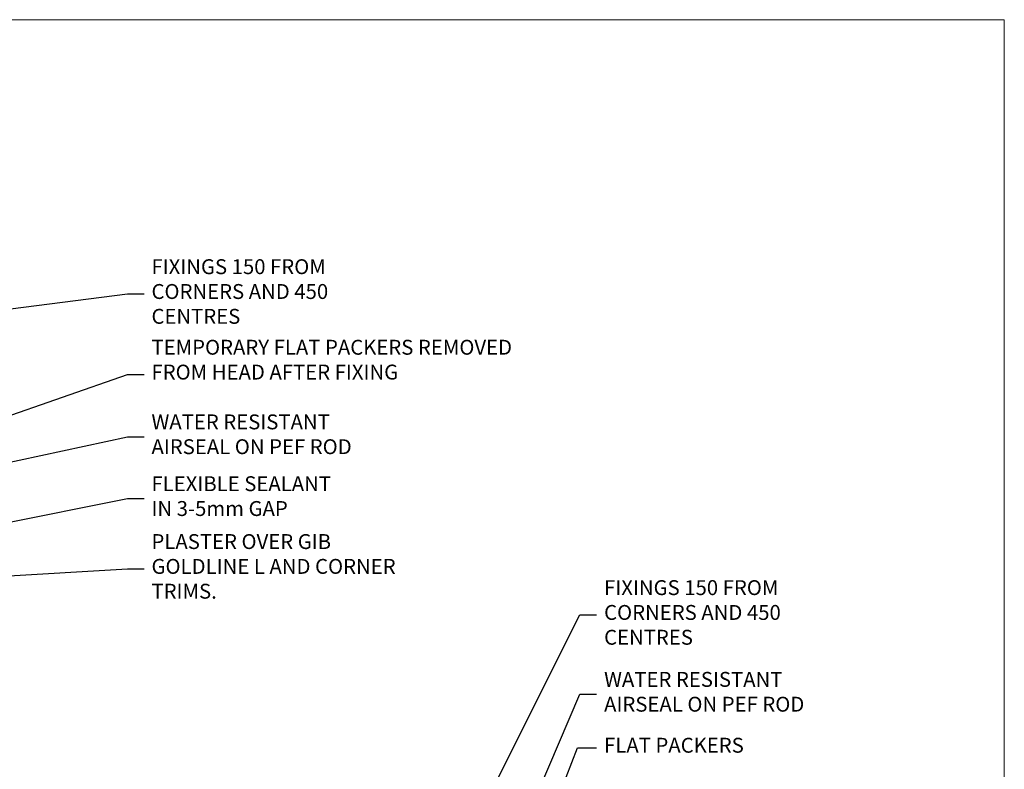
# Model space of a CAD drawing. Units: millimetres. Extents: x -33 to 207503, y -404 to 1143.
# Drawn here: x 289 to 553, y 493 to 695 of the extents above; entities that cross this region are included whole.
import ezdxf
from ezdxf import colors
from ezdxf.entities.mleader import LeaderData, LeaderLine
from ezdxf.math import Vec2, Vec3

# ---------------------------------------------------------------- set-up
doc = ezdxf.new("R2010")
doc.units = ezdxf.units.MM
doc.linetypes.add('Dashed', pattern=[564.4444465637206, 282.2222232818604, -282.2222232818602])
doc.layers.add('Aluminium Systems Ltd Joinery Detail', color=7, linetype='Continuous')
doc.layers.add('Aluminium Systems Ltd Notes', color=7, linetype='Continuous')
doc.layers.add('No Print', color=7, linetype='Continuous', plot=False)
doc.styles.get("Standard").update_dxf_attribs({"font": 'arial.ttf'})

# ---------------------------------------------------------------- blocks, each defined once
blk = doc.blocks.new('Page Layout')
at = {"layer": 'Aluminium Systems Ltd Joinery Detail', "color": 8, "lineweight": 5}
blk.add_lwpolyline([(0, 694.6394637946069), (0, 0), (553.0825377109722, 0), (553.0825377109722, 694.6394637946069)], close=True, dxfattribs=at)
blk = doc.blocks.new('Page Layout Group')
at = {"layer": 'No Print'}
blk.add_blockref('Page Layout', (0, 0), dxfattribs=at)
blk = doc.blocks.new('_Open90')
at = {"color": 0, "linetype": 'ByBlock', "lineweight": -2}
for p, q in [((0, 0), (-2.439666651745029, 0)), ((-0.5, 0.5), (0, 0)), ((0, 0), (-0.5, -0.5))]:
    blk.add_line(p, q, dxfattribs=at)
blk = doc.blocks.new('Liner Head Text AC35 Gib')
at = {"layer": 'Aluminium Systems Ltd Notes', "color": 3, "lineweight": 5, "ltscale": 0.12}
ml = blk.add_multileader_mtext('Standard', dxfattribs=at)
ml.set_content('FIXINGS 150 FROM CORNERS AND 450 CENTRES', color=3)
ml.set_leader_properties(color=8)
ml.set_arrow_properties(name='OPEN90')
ml.build(insert=Vec2(0, 0))
ml.multileader.update_dxf_attribs({"text_left_attachment_type": 2, "text_right_attachment_type": 2})
ctx = ml.context
ctx.base_point, ctx.plane_origin = Vec3(42.47047517406045, 72.99658405795344, -1.000000000000014), Vec3(-210.3718602345575, -58.04152112250085, -1.000000000000014)
ctx.left_attachment, ctx.right_attachment = 2, 2
notes = []
notes.append((ctx, [(0, (1, 1, 0), (38.00563967185056, 72.99658405795344, -1.000000000000014), (1, 0), 4.464835502209894, [(0, [(-63.68016885448839, 60.08621560721804, -1.000000000000014)], 0, [])])]))
ctx.mtext.insert, ctx.mtext.width, ctx.mtext.line_spacing_style, ctx.mtext.flow_direction = Vec3(44.47047517406057, 82.3299173912892, -1.000000000000014), 55.16606061165112, 2, 5
ml = blk.add_multileader_mtext('Standard', dxfattribs=at)
ml.set_content('TEMPORARY FLAT PACKERS REMOVED FROM HEAD AFTER FIXING', color=3)
ml.set_leader_properties(color=8)
ml.set_arrow_properties(name='OPEN90')
ml.build(insert=Vec2(0, 0))
ml.multileader.update_dxf_attribs({"text_left_attachment_type": 2, "text_right_attachment_type": 2})
ctx = ml.context
ctx.base_point, ctx.plane_origin = Vec3(42.47047517406045, 51.3563500602213, -1.000000000000014), Vec3(-133.2863188025362, 168.9020168785864, -1.000000000000014)
ctx.left_attachment, ctx.right_attachment = 2, 2
notes.append((ctx, [(0, (1, 1, 0), (38.00563967185056, 51.3563500602213, -1.000000000000014), (1, 0), 4.464835502209894, [(0, [(-65.47488520599387, 15.21955316024832, -1.000000000000014)], 0, [])])]))
ctx.mtext.insert, ctx.mtext.width, ctx.mtext.defined_height, ctx.mtext.line_spacing_style, ctx.mtext.flow_direction = Vec3(44.47047517406057, 60.68968339355342, -1.000000000000014), 101.6537517503709, 9.448686068864237, 2, 5
ml = blk.add_multileader_mtext('Standard', dxfattribs=at)
ml.set_content('WATER RESISTANT\\PAIRSEAL ON PEF ROD', color=3)
ml.set_leader_properties(color=8)
ml.set_arrow_properties(name='OPEN90')
ml.build(insert=Vec2(0, 0))
ml.multileader.update_dxf_attribs({"text_left_attachment_type": 2, "text_right_attachment_type": 2})
ctx = ml.context
ctx.base_point, ctx.plane_origin = Vec3(42.47047517406045, 34.6466544208597, -1.000000000000014), Vec3(-144.9782377858878, 3.254790904284164, -1.000000000000014)
ctx.left_attachment, ctx.right_attachment = 2, 2
notes.append((ctx, [(0, (1, 1, 0), (38.00563967185056, 34.6466544208597, -1.000000000000014), (1, 0), 4.464835502209894, [(0, [(-47.30988595610785, 16.19505848051995, -1.000000000000014)], 0, [])])]))
ctx.mtext.insert, ctx.mtext.width, ctx.mtext.line_spacing_style, ctx.mtext.flow_direction = Vec3(44.47047517406011, 40.6466544208597, -1.000000000000014), 79.86544210516695, 2, 5
ml = blk.add_multileader_mtext('Standard', dxfattribs=at)
ml.set_content('FLEXIBLE SEALANT\\PIN 3-5mm GAP', color=3)
ml.set_leader_properties(color=8)
ml.set_arrow_properties(name='OPEN90')
ml.build(insert=Vec2(0, 0))
ml.multileader.update_dxf_attribs({"text_left_attachment_type": 2, "text_right_attachment_type": 2})
ctx = ml.context
ctx.base_point, ctx.plane_origin = Vec3(42.47047517406045, 18.04202930483734, -1.000000000000014), Vec3(-133.2863188025362, 133.4241488116313, -1.000000000000014)
ctx.left_attachment, ctx.right_attachment = 2, 2
notes.append((ctx, [(0, (1, 1, 0), (38.00563967185056, 18.04202930483734, -1.000000000000014), (1, 0), 4.464835502209894, [(0, [(-45.41604560880114, 1.490741999277816, -1.000000000000014)], 0, [])])]))
ctx.mtext.insert, ctx.mtext.width, ctx.mtext.defined_height, ctx.mtext.line_spacing_style, ctx.mtext.flow_direction = Vec3(44.47047517406045, 24.04202930483734, -1.000000000000014), 101.6537517503709, 9.448686068864237, 2, 5
ml = blk.add_multileader_mtext('Standard', dxfattribs=at)
ml.set_content('PLASTER OVER GIB GOLDLINE L AND CORNER TRIMS.', color=3)
ml.set_leader_properties(color=8)
ml.set_arrow_properties(name='OPEN90')
ml.build(insert=Vec2(0, 0))
ml.multileader.update_dxf_attribs({"text_left_attachment_type": 2, "text_right_attachment_type": 2})
ctx = ml.context
ctx.base_point, ctx.plane_origin = Vec3(42.47047517406045, -0.8312136460954207, -1.000000000000014), Vec3(-144.9782377858878, -32.22307716267096, -1.000000000000014)
ctx.left_attachment, ctx.right_attachment = 2, 2
notes.append((ctx, [(0, (1, 1, 0), (38.00563967185056, -0.8312136460954207, -1.000000000000014), (1, 0), 4.464835502209894, [(0, [(-14.57578054371879, -3.960980823187128, -1.000000000000014)], 0, [])])]))
ctx.mtext.insert, ctx.mtext.width, ctx.mtext.line_spacing_style, ctx.mtext.flow_direction = Vec3(44.47047517406045, 8.5021196872367, -1.000000000000014), 69.07150999883197, 2, 5
for ctx, leaders in notes:
    for number, flags, end, landing, length, lines in leaders:
        leader = LeaderData()
        leader.index, (leader.has_last_leader_line, leader.has_dogleg_vector, leader.attachment_direction) = number, flags
        leader.last_leader_point, leader.dogleg_vector, leader.dogleg_length = Vec3(end), Vec3(landing), length
        for number, points, colour, breaks in lines:
            line = LeaderLine()
            line.index, line.vertices, line.color, line.breaks = number, Vec3.list(points), colors.encode_raw_color(colour), breaks
            leader.lines.append(line)
        ctx.leaders.append(leader)
blk = doc.blocks.new('Liner Jamb Text AC35 Gib')
at = {"layer": 'Aluminium Systems Ltd Notes', "color": 3, "lineweight": 5, "ltscale": 0.12}
ml = blk.add_multileader_mtext('Standard', dxfattribs=at)
ml.set_content('FIXINGS 150 FROM CORNERS AND 450 CENTRES', color=3)
ml.set_leader_properties(color=8)
ml.set_arrow_properties(name='OPEN90')
ml.build(insert=Vec2(0, 0))
ml.multileader.update_dxf_attribs({"text_left_attachment_type": 2, "text_right_attachment_type": 2})
ctx = ml.context
ctx.base_point, ctx.plane_origin = Vec3(33.95744641965109, 61.0465229724814, 1.5), Vec3(-136.478811836716, 24.7299193254421, 1.5)
ctx.left_attachment, ctx.right_attachment = 2, 2
notes = []
notes.append((ctx, [(0, (1, 1, 0), (29.4926109174412, 61.0465229724814, 1.5), (1, 0), 4.464835502209894, [(0, [(-33.12548720766608, -63.48677933012277, 1.5)], 0, [])])]))
ctx.mtext.insert, ctx.mtext.width, ctx.mtext.line_spacing_style, ctx.mtext.flow_direction = Vec3(35.9574464196503, 70.37985630581534, 1.5), 55.16606061165112, 2, 5
ml = blk.add_multileader_mtext('Standard', dxfattribs=at)
ml.set_content('WATER RESISTANT\\PAIRSEAL ON PEF ROD', color=3)
ml.set_leader_properties(color=8)
ml.set_arrow_properties(name='OPEN90')
ml.build(insert=Vec2(0, 0))
ml.multileader.update_dxf_attribs({"text_left_attachment_type": 2, "text_right_attachment_type": 2})
ctx = ml.context
ctx.base_point, ctx.plane_origin = Vec3(33.95744641965109, 39.73398018291482, 1.5), Vec3(-136.478811836716, -21.50388259892134, 1.5)
ctx.left_attachment, ctx.right_attachment = 2, 2
notes.append((ctx, [(0, (1, 1, 0), (29.4926109174412, 39.73398018291482, 1.5), (1, 0), 4.464835502209894, [(0, [(-6.754203483329547, -44.64349249232237, 1.5)], 0, [])])]))
ctx.mtext.insert, ctx.mtext.width, ctx.mtext.line_spacing_style, ctx.mtext.flow_direction = Vec3(35.9574464196503, 45.73398018291482, 1.5), 79.86544210516695, 2, 5
ml = blk.add_multileader_mtext('Standard', dxfattribs=at)
ml.set_content('FLAT PACKERS', color=3)
ml.set_leader_properties(color=8)
ml.set_arrow_properties(name='OPEN90')
ml.build(insert=Vec2(0, 0))
ml.multileader.update_dxf_attribs({"text_left_attachment_type": 2, "text_right_attachment_type": 2})
ctx = ml.context
ctx.base_point, ctx.plane_origin = Vec3(33.95744641965081, 25.381708497011, 1.5), Vec3(-124.7868928533635, 107.6712013822494, 1.5)
ctx.left_attachment, ctx.right_attachment = 2, 2
notes.append((ctx, [(0, (1, 1, 0), (28.8373684073913, 25.381708497011, 1.5), (1, 0), 5.120078012259512, [(0, [(-6.116556506325651, -64.18308810607323, 1.5)], 0, [])])]))
ctx.mtext.insert, ctx.mtext.width, ctx.mtext.defined_height, ctx.mtext.line_spacing_style, ctx.mtext.flow_direction = Vec3(35.95744641965121, 28.04837516367888, 1.5), 101.6537517503709, 9.448686068864237, 2, 5
ml = blk.add_multileader_mtext('Standard', dxfattribs=at)
ml.set_content('PLASTER OVER GIB GOLDLINE L AND CORNER TRIMS.', color=3)
ml.set_leader_properties(color=8)
ml.set_arrow_properties(name='OPEN90')
ml.build(insert=Vec2(0, 0))
ml.multileader.update_dxf_attribs({"text_left_attachment_type": 2, "text_right_attachment_type": 2})
ctx = ml.context
ctx.base_point, ctx.plane_origin = Vec3(33.95744641965109, 7.50282723928467, 1.5), Vec3(-136.478811836716, -52.77453579062785, 1.5)
ctx.left_attachment, ctx.right_attachment = 2, 2
notes.append((ctx, [(0, (1, 1, 0), (29.4926109174412, 7.50282723928467, 1.5), (1, 0), 4.464835502209894, [(0, [(13.77209136608724, -24.03754345631728, 1.5)], 0, [])])]))
ctx.mtext.insert, ctx.mtext.width, ctx.mtext.line_spacing_style, ctx.mtext.flow_direction = Vec3(35.95744641965121, 16.83616057261816, 1.5), 79.86544210516695, 2, 5
ml = blk.add_multileader_mtext('Standard', dxfattribs=at)
ml.set_content('FLEXIBLE SEALANT IN 3-5mm GAP', color=3)
ml.set_leader_properties(color=8)
ml.set_arrow_properties(name='OPEN90')
ml.build(insert=Vec2(0, 0))
ml.multileader.update_dxf_attribs({"text_left_attachment_type": 2, "text_right_attachment_type": 2})
ctx = ml.context
ctx.base_point, ctx.plane_origin = Vec3(33.95744641965109, -11.36706131729125, 1.5), Vec3(-136.478811836716, -78.99655112482696, 1.5)
ctx.left_attachment, ctx.right_attachment = 2, 2
notes.append((ctx, [(0, (1, 1, 0), (29.4926109174412, -11.36706131729125, 1.5), (1, 0), 4.464835502209894, [(0, [(13.57354782276889, -45.71482822317876, 1.5)], 0, [])])]))
ctx.mtext.insert, ctx.mtext.width, ctx.mtext.line_spacing_style, ctx.mtext.flow_direction = Vec3(35.95744641965121, -5.367061317291245, 1.5), 79.86544210516695, 2, 5
for ctx, leaders in notes:
    for number, flags, end, landing, length, lines in leaders:
        leader = LeaderData()
        leader.index, (leader.has_last_leader_line, leader.has_dogleg_vector, leader.attachment_direction) = number, flags
        leader.last_leader_point, leader.dogleg_vector, leader.dogleg_length = Vec3(end), Vec3(landing), length
        for number, points, colour, breaks in lines:
            line = LeaderLine()
            line.index, line.vertices, line.color, line.breaks = number, Vec3.list(points), colors.encode_raw_color(colour), breaks
            leader.lines.append(line)
        ctx.leaders.append(leader)

msp = doc.modelspace()

# ---------------------------------------------------------------- block references
at = {"layer": 'Aluminium Systems Ltd Joinery Detail'}
msp.add_blockref('Page Layout Group', (0, 0), dxfattribs=at)
at = {"layer": 'Aluminium Systems Ltd Notes', "linetype": 'Dashed'}
for name, p in [('Liner Head Text AC35 Gib', (279.7464532557064, 547.9688229286548, 3.000000000000011)), ('Liner Jamb Text AC35 Gib', (409.7219759865675, 473.7197629529273, 1.848880760417046))]:
    msp.add_blockref(name, p, dxfattribs=at)

doc.saveas('drawing.dxf')
